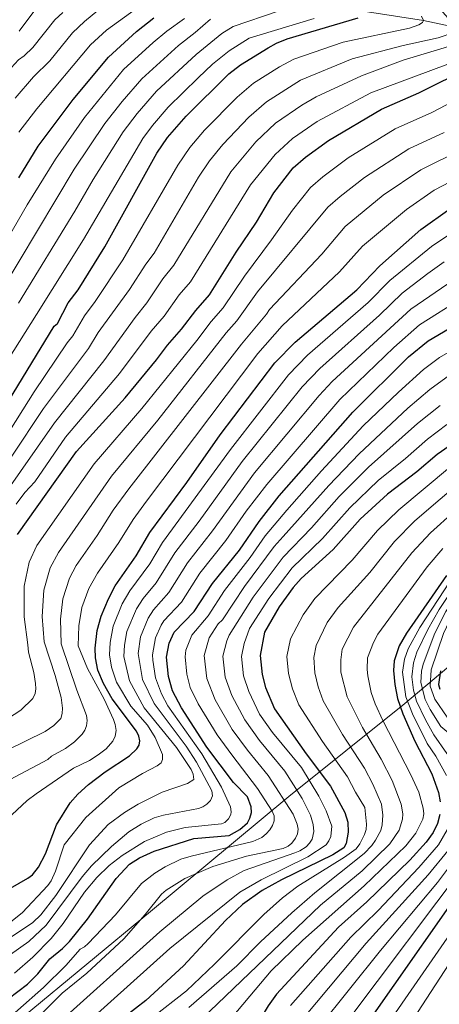
# Model space of a CAD drawing. Units: metres. Extents: x 661647 to 668567, y 4744212 to 4749002.
# Drawn here: x 662115 to 662245, y 4745744 to 4746050 of the extents above; entities that cross this region are included whole.
import ezdxf

# ---------------------------------------------------------------- set-up
doc = ezdxf.new("R2010")
doc.units = ezdxf.units.M
doc.header["$MEASUREMENT"] = 0
doc.linetypes.add('DGN Style 3', pattern=[120.35282, 85.9663, -34.38652])
for name, color, linetype, lineweight in [('Nivel 1', 7, 'Continuous', 0), ('Nivel 11', 7, 'Continuous', 0), ('Nivel 4', 7, 'Continuous', 0), ('Nivel 5', 7, 'Continuous', 0), ('Nivel 61', 7, 'Continuous', 0)]:
    doc.layers.add(name, color=color, linetype=linetype, lineweight=lineweight)

msp = doc.modelspace()

# ---------------------------------------------------------------- linework, layer by layer
at = {"layer": 'Nivel 1', "color": 7, "linetype": 'Continuous', "lineweight": 0}
msp.add_polyline3d([(662116.18, 4745740.5, 1057.2), (662155.79, 4745773.14, 1060.54), (662198.79, 4745808.88, 1061.88), (662234.15, 4745837.25, 1101.69), (662267.24, 4745865.08, 1137.61), (662287.54, 4745906.29, 1102.22), (662310.79, 4745953.51, 1072.56), (662328.49, 4745990.86, 1058.16), (662350.86, 4746037.56, 1049.02), (662354.32, 4746044.62, 1054.16), (662375.7, 4746088.23, 1095.1), (662383.48, 4746118.19, 1116.25), (662391.37, 4746148.65, 1121.76), (662401.81, 4746186.9, 1104.8), (662413.2, 4746229.74, 1122.33), (662408.56, 4746257.59, 1126.87), (662401.53, 4746292.25, 1130.21), (662394.59, 4746328.7, 1143.72), (662386.96, 4746369.44, 1169.55), (662378.25, 4746413.86, 1174.68), (662369.54, 4746457.5, 1162.04), (662361.32, 4746503.07, 1147.67), (662354.44, 4746541.05, 1136.8)], dxfattribs=at)
at = {"layer": 'Nivel 11', "color": 142, "linetype": 'DGN Style 3', "lineweight": 13}
msp.add_polyline3d([(662250.84, 4746047.68, 985), (662240.57, 4746049.84, 980), (662223.21, 4746052.55, 975)], dxfattribs=at)
at = {"layer": 'Nivel 4', "color": 30, "linetype": 'Continuous', "lineweight": 30, "flags": 128}
for points, elevation in [([(662108.94, 4745927.38), (662125.84, 4745954.98), (662126.85, 4745955.79), (662130.17, 4745962.15), (662133.25, 4745966.24), (662141.62, 4745979.56), (662157.69, 4746008.66), (662161.09, 4746013.53), (662166.83, 4746020.18), (662180.09, 4746033.29), (662183.68, 4746036.08), (662192.28, 4746041.34), (662194.95, 4746042.86), (662198.23, 4746044.18), (662220.23, 4746050.64)], 975), ([(662114.43, 4745890.25), (662132.81, 4745916.03), (662147.89, 4745932.72), (662157.67, 4745944.44), (662161.01, 4745949), (662165.43, 4745953.99), (662169.82, 4745959.85), (662174.09, 4745964.64), (662182.43, 4745977.94), (662188.73, 4745987.26), (662194.08, 4745996.39), (662200.13, 4746004.08), (662203.88, 4746007.43), (662211.06, 4746012.59), (662227.56, 4746022.37), (662239.15, 4746027.36), (662255.2, 4746035.37), (662272.55, 4746041.51), (662276.03, 4746043.8), (662276.45, 4746044.38), (662276.83, 4746045.92), (662276.55, 4746047.43), (662274.92, 4746050.69)], 1000), ([(662114.88, 4746001), (662120.9, 4746010.78), (662131.78, 4746025.29), (662142.72, 4746038.48), (662151.42, 4746046.4), (662156.81, 4746050.7)], 950), ([(662189.49, 4745894.32), (662195.75, 4745902.27), (662218.61, 4745928.2), (662235.93, 4745945.38), (662241.99, 4745950.37), (662250.3, 4745955.21), (662255.24, 4745957.98), (662268.05, 4745964.22), (662280.97, 4745971.48), (662296.54, 4745979.14), (662302.79, 4745983.26), (662318.01, 4745994.59), (662325.64, 4746000.9), (662335.54, 4746009.89), (662347.45, 4746019.35), (662355.52, 4746027.33), (662356.51, 4746028.45), (662356.97, 4746029.56), (662356.82, 4746031.06), (662356.02, 4746032.52), (662349.27, 4746040.16), (662345.73, 4746043.59), (662340.33, 4746051.67)], 1050), ([(662084.73, 4745764.61), (662117.67, 4745783.47), (662119.15, 4745784.59), (662120.99, 4745786.97), (662123.13, 4745791.1), (662126.53, 4745800.06), (662130.77, 4745806.89), (662133.18, 4745809.59), (662136.54, 4745812.62), (662141.7, 4745816.57), (662149.25, 4745821.55), (662151.48, 4745823.66), (662152.25, 4745824.86), (662152.48, 4745826.12), (662152.11, 4745827.62), (662151.37, 4745829.12), (662143.85, 4745839.23), (662141.19, 4745843.92), (662139.46, 4745848.11), (662138.68, 4745851.98), (662138.6, 4745854.98), (662139.21, 4745860.46), (662140.41, 4745864.85), (662142.71, 4745870.31), (662144.81, 4745874.25), (662151.28, 4745883.61), (662155.61, 4745890.89), (662167.03, 4745906.4), (662177.43, 4745921.18), (662194.36, 4745943.56), (662200.67, 4745949.98), (662219.91, 4745966.26), (662227.05, 4745973.7), (662239.79, 4745984.91), (662248.79, 4745991.42)], 1025), ([(662250.91, 4745919.31), (662244.85, 4745915.06), (662238.47, 4745909.68)], 1075), ([(662238.47, 4745909.68), (662229.39, 4745902.81), (662220.89, 4745895.03), (662212.5, 4745885.62), (662202.57, 4745876.54), (662200.1, 4745873.79), (662195.76, 4745867.75), (662191.21, 4745859.9), (662189.82, 4745852.66), (662190.45, 4745846.79), (662191.51, 4745842.73), (662194.32, 4745836.13), (662204.17, 4745822.08), (662211.73, 4745812.14), (662216.11, 4745803.9), (662217.05, 4745800.86), (662217.22, 4745797.78), (662216.56, 4745794.3), (662215.83, 4745792.99), (662212.41, 4745790.76), (662196.45, 4745783.01), (662190.41, 4745779.66), (662184.33, 4745775.31), (662179.09, 4745770.41), (662165.97, 4745756.31), (662154.37, 4745745.49), (662147.92, 4745740.59)], 1075), ([(662111.56, 4745746.1), (662117.54, 4745750.63), (662120.73, 4745753.8), (662124.52, 4745758.47), (662128.48, 4745761.67), (662130.56, 4745763.85), (662136.25, 4745770.8), (662145.1, 4745783.42), (662149.27, 4745787.86), (662152.32, 4745789.85), (662156.96, 4745791.94), (662169.2, 4745795.8), (662180.16, 4745796.72), (662183.55, 4745798.68), (662185.87, 4745800.72), (662186.66, 4745802.12), (662187.12, 4745803.87), (662186.99, 4745805.72), (662185.9, 4745808.74), (662181.55, 4745813.22), (662173.3, 4745824.2), (662165.38, 4745836.4), (662162.56, 4745841.74), (662161.32, 4745846.12), (662160.78, 4745852.15), (662161.52, 4745856.54), (662163.11, 4745859.86), (662169.34, 4745866.31), (662175.01, 4745875.07), (662183.37, 4745885.38), (662189.49, 4745894.32)], 1050), ([(662247.68, 4745877.52), (662235.3, 4745859.57), (662233.01, 4745855.7), (662231.42, 4745851.05), (662231.26, 4745848.03), (662231.69, 4745843.7), (662232.48, 4745839.27), (662234.15, 4745834.57), (662237.93, 4745826.04), (662243.12, 4745815.93), (662245.23, 4745810.15), (662245.75, 4745807.18)], 1100), ([(662245.89, 4745847.91), (662245.26, 4745843.68), (662245.63, 4745842.26)], 1125), ([(662245.69, 4745803.33), (662244.91, 4745800.45), (662243.57, 4745797.66)], 1100), ([(662243.57, 4745797.66), (662241.43, 4745794.67), (662236.32, 4745789.11), (662222.99, 4745776.16), (662214.14, 4745768.27), (662194.93, 4745747.49), (662192.31, 4745743.86), (662187.38, 4745735.55), (662179.36, 4745724.84), (662169.02, 4745709.96), (662163.38, 4745703.47), (662151.38, 4745695.26), (662144.6, 4745690.16), (662141.41, 4745688.4)], 1100), ([(662258.33, 4745788.65), (662222.19, 4745737.1)], 1125)]:
    msp.add_lwpolyline(points, dxfattribs=dict(at, elevation=elevation))
at = {"layer": 'Nivel 5', "color": 30, "linetype": 'Continuous', "lineweight": 0, "flags": 128}
for points, elevation in [([(662114, 4745899.71), (662116.75, 4745903.29), (662119.81, 4745906.59), (662129.37, 4745920.48), (662146.13, 4745940.26), (662156.01, 4745953.33), (662160.03, 4745958.08), (662164.64, 4745964.62), (662168.2, 4745968.72), (662186.87, 4745998.78), (662194.45, 4746008.2), (662199.84, 4746013.16), (662207.57, 4746018.5), (662224.22, 4746027.37), (662261.51, 4746041.26), (662267.87, 4746044.26), (662270.94, 4746047.07), (662271.05, 4746047.86), (662270.07, 4746049.04), (662250.1, 4746067.41)], 995), ([(662102.29, 4745899.1), (662122.5, 4745929.38), (662136.49, 4745948.02), (662139.54, 4745952.92), (662149.23, 4745966.28), (662154.28, 4745974.17), (662156.89, 4745977.62), (662170.73, 4746001.17), (662174.07, 4746006.29), (662178.29, 4746011.38), (662186.33, 4746019.86), (662191.76, 4746024.62), (662202.41, 4746031.34), (662218.46, 4746037.9), (662234.3, 4746042.1), (662245.11, 4746044.52), (662249.95, 4746046.15), (662250.74, 4746046.84), (662250.84, 4746047.68), (662239.82, 4746060.15)], 985), ([(662148.85, 4746060.87), (662135.3, 4746049.56), (662131.59, 4746046.05), (662124.5, 4746037.35), (662119.46, 4746032.38), (662113.72, 4746025.73)], 940), ([(662154.49, 4745900.6), (662189.15, 4745946.4), (662196.71, 4745955.06), (662214.44, 4745971.77), (662221.66, 4745979.78), (662235.28, 4745991.18), (662243.9, 4745997.16), (662256.01, 4746003.53), (662268.55, 4746011.28), (662285.88, 4746020.34), (662292.48, 4746025.23), (662303.81, 4746031.88), (662315.03, 4746040.46), (662314.27, 4746041.78), (662290.05, 4746061.38)], 1020), ([(662110.15, 4745902.22), (662125.94, 4745924.93), (662141.31, 4745944.14), (662151.02, 4745957.67), (662154.63, 4745962.18), (662159.59, 4745969.6), (662163.01, 4745973.92), (662180.71, 4746002.89), (662188.54, 4746012.13), (662194.6, 4746017.98), (662202.82, 4746023.6), (662207.24, 4746026.15), (662221.34, 4746032.63), (662234.27, 4746037.52), (662260.06, 4746045.31), (662262.19, 4746046.35), (662262.07, 4746047.31), (662251.96, 4746057.14)], 990), ([(662155.15, 4746056.35), (662142.09, 4746046.82), (662137.16, 4746042.34), (662120.47, 4746022.41), (662114.87, 4746015.14)], 945), ([(662120.49, 4746053.91), (662114.96, 4746046.56)], 930), ([(662128.51, 4746052.29), (662126.05, 4746050.05), (662119.21, 4746041.42), (662116.56, 4746038.85), (662114.77, 4746037.61), (662107.83, 4746030.15), (662101.93, 4746022.63), (662093.66, 4746009.92), (662085.59, 4745994.87)], 935), ([(662206.62, 4746050.5), (662186.4, 4746044.35), (662180.23, 4746040.47), (662175.08, 4746036.26), (662170.55, 4746032.07), (662161.22, 4746022.93), (662156.38, 4746017.27), (662153.38, 4746013.21), (662134.97, 4745981.88), (662120.32, 4745958.52), (662096.82, 4745921.42)], 970), ([(662103.77, 4745969.13), (662117.41, 4745992.62), (662126.23, 4746006.81), (662135.31, 4746019.7), (662147.35, 4746034.59), (662156.59, 4746043.07), (662160.83, 4746046.58), (662166.33, 4746050.51)], 955), ([(662174.43, 4746050.26), (662169.62, 4746046.08), (662164.43, 4746042.13), (662153.03, 4746031.76), (662146.95, 4746024.74), (662141.57, 4746017.85), (662132.11, 4746003.66), (662109.29, 4745965.6)], 960), ([(662110.28, 4745919.72), (662119.66, 4745934.5), (662129.85, 4745949.78), (662131.67, 4745951.9), (662135.29, 4745958.15), (662138.63, 4745962.55), (662147.18, 4745975.54), (662164.21, 4746004.92), (662167.96, 4746010.42), (662172.56, 4746015.78), (662182.68, 4746026.04), (662187.72, 4746030.35), (662195.83, 4746035.46), (662200.28, 4746037.86), (662215.58, 4746043.16), (662236.21, 4746047.44), (662239.17, 4746048.52), (662240.24, 4746049.27), (662240.57, 4746049.84), (662239.98, 4746051.15)], 980), ([(662195.38, 4746052.78), (662181.5, 4746047.97), (662177.96, 4746045.78), (662169.99, 4746039.34), (662157.64, 4746027.89), (662151.67, 4746021.01), (662147.33, 4746015.32), (662137.98, 4746000.51), (662132.3, 4745990.63), (662114.81, 4745962.06)], 965), ([(662326.37, 4746051.89), (662330.42, 4746048.37), (662335.51, 4746043.3), (662343.44, 4746036.97), (662344.35, 4746035.74), (662342.91, 4746033.46), (662334.76, 4746025.14), (662324.8, 4746018.07), (662317.28, 4746011.29), (662308.67, 4746004.38), (662300.48, 4745998.34), (662293.76, 4745993.87), (662289.71, 4745991.3), (662275.77, 4745983.93), (662270.05, 4745980.46), (662250.13, 4745969.47), (662236.6, 4745960.22), (662212.24, 4745937.71), (662208.13, 4745933.43), (662188.08, 4745909.34), (662175.05, 4745891.37), (662167.25, 4745881.4), (662161.43, 4745872.24)], 1040), ([(662348.43, 4746050.87), (662356.24, 4746044.68), (662360.12, 4746040.94), (662366.95, 4746036.32), (662367.24, 4746035.36), (662366.92, 4746034.18), (662365.55, 4746031.43), (662363.53, 4746028.6), (662359.73, 4746024.3), (662352.52, 4746018.29), (662349.73, 4746015.48), (662339.77, 4746007.08), (662330.12, 4745997.33), (662323.96, 4745991.8), (662306.5, 4745977.9), (662298.92, 4745973.08), (662284.69, 4745966.22), (662270.92, 4745958.65), (662256.98, 4745951.77), (662245.5, 4745945.24), (662240.62, 4745941.44), (662232.8, 4745934.43)], 1055), ([(662104.43, 4745828.55), (662115.53, 4745835.68), (662119.17, 4745839.34), (662119.94, 4745840.86), (662120.15, 4745842.34), (662120.08, 4745843.92), (662119.58, 4745847.42), (662117.88, 4745853.73), (662117.69, 4745855.99), (662116.49, 4745864.71), (662116.53, 4745874.17), (662118.07, 4745881.68), (662120.48, 4745886.86), (662138.23, 4745912.17), (662153.07, 4745929.34), (662170.13, 4745950.46), (662174.57, 4745956.38), (662178.35, 4745960.64), (662184.93, 4745970.49), (662193.39, 4745981.73), (662199.84, 4745990.99), (662205.51, 4745998.01), (662209.26, 4746001.34), (662217.12, 4746007.2), (662231.81, 4746016.18), (662243.15, 4746021.26), (662258.54, 4746029.35)], 1005), ([(662098.97, 4745817.3), (662123.04, 4745829.05), (662125.77, 4745830.96), (662127.89, 4745833.1), (662128.38, 4745834.69), (662128.42, 4745836.27), (662127.97, 4745839.6), (662126.14, 4745846.48), (662122.72, 4745856.88), (662122.15, 4745864.77), (662122.62, 4745872.96), (662124.57, 4745879.91), (662127.16, 4745884.66), (662143.65, 4745908.31), (662158.08, 4745925.77), (662179.27, 4745952.86), (662182.62, 4745956.64), (662189.05, 4745965.58), (662210.9, 4745991.93), (662214.64, 4745995.25), (662222.21, 4746001.14), (662236.05, 4746009.99), (662247.04, 4746015.12)], 1010), ([(662106.97, 4745811.46), (662123.89, 4745820.35), (662125, 4745821.38), (662129.39, 4745823.8), (662132.2, 4745825.87), (662134.53, 4745828.21), (662135.38, 4745829.47), (662135.92, 4745830.87), (662136.07, 4745832.51), (662135.88, 4745834.04), (662132.86, 4745841.91), (662128.02, 4745856.27), (662127.81, 4745863.94), (662128.55, 4745870.26), (662130.61, 4745876.71), (662132.66, 4745880.65), (662139.2, 4745889.97), (662144.22, 4745897.78), (662149.07, 4745904.45), (662184, 4745949.36), (662191.78, 4745958.62), (662192.74, 4745960.15), (662208.97, 4745977.28), (662216.28, 4745985.85), (662228.01, 4745995.64), (662239.78, 4746003.5), (662252.45, 4746009.81)], 1015), ([(662251.83, 4745985.59), (662243.03, 4745979.64), (662230.09, 4745969.09), (662223.4, 4745962.32), (662204.53, 4745945.89), (662198.62, 4745939.81), (662180.59, 4745916.67), (662159.49, 4745887.72), (662155.54, 4745881.14), (662149.36, 4745872.71), (662147.02, 4745868.74), (662144.19, 4745861.75), (662143.27, 4745856.7), (662143.03, 4745852.91), (662143.61, 4745849.05), (662145.22, 4745844.36), (662149.64, 4745836.98), (662154.79, 4745830.99), (662157.18, 4745827.2)], 1030), ([(662246.99, 4745974.88), (662241.96, 4745971.25), (662233.91, 4745965.15), (662226.89, 4745958.38), (662208.39, 4745941.8), (662202.87, 4745936.06), (662184.24, 4745912.88), (662170.9, 4745894.37), (662163.37, 4745884.56), (662157.48, 4745875.21), (662153.45, 4745870.41), (662151.38, 4745867.19), (662148.44, 4745860.08), (662147.71, 4745855.92), (662147.49, 4745852.34)], 1035), ([(662252.49, 4745963.61), (662239.3, 4745955.3), (662231.4, 4745948.34), (662214.6, 4745932.13), (662191.91, 4745905.81), (662185.52, 4745897.48), (662179.21, 4745888.38), (662171.13, 4745878.23)], 1045), ([(662249.8, 4745940.52), (662242.51, 4745935.31), (662235.67, 4745929.45), (662220.54, 4745915.34), (662211.19, 4745905.48), (662197.01, 4745889.65), (662194.21, 4745886.47), (662184.92, 4745874.13), (662178.09, 4745863.75), (662176.84, 4745862.45), (662174.01, 4745858.11), (662172.39, 4745852.62), (662173.22, 4745845.52), (662175.83, 4745838.93), (662181.17, 4745829.73), (662185.86, 4745823.28), (662192.34, 4745815.44), (662200.09, 4745803.43), (662201.36, 4745800.34), (662201.66, 4745798.7), (662201.4, 4745797.29), (662200.8, 4745795.91), (662199.68, 4745794.39), (662198.54, 4745793.41), (662196.93, 4745792.72), (662185.54, 4745790.34), (662175.12, 4745787.17), (662166.46, 4745783.46), (662160.63, 4745779.78), (662159.17, 4745778.52), (662154.1, 4745772.23), (662147.45, 4745764.72), (662135.95, 4745754.05), (662128.37, 4745747.79), (662119.88, 4745739.31)], 1060), ([(662232.8, 4745934.43), (662221.87, 4745923.95), (662208.9, 4745910), (662198.11, 4745897.82), (662191.43, 4745889.78), (662186.71, 4745883.06), (662178.71, 4745872.83), (662173.71, 4745865.03), (662168.56, 4745858.99), (662166.74, 4745854.3), (662166.59, 4745852.25), (662167.08, 4745846.83), (662168.14, 4745842.75), (662170.61, 4745837.67), (662176.52, 4745828.02), (662181.05, 4745821.84), (662188.96, 4745811.35), (662193.61, 4745804.29), (662194.19, 4745802.83), (662194.21, 4745801.3), (662193.71, 4745799.88), (662192.88, 4745798.58), (662191.71, 4745797.32), (662190.31, 4745796.18), (662187.55, 4745794.9), (662168.45, 4745790.4), (662165.23, 4745789.38), (662160.35, 4745787.04), (662157.09, 4745785.08), (662153.01, 4745781.84), (662144.9, 4745772.17), (662136.37, 4745763.27), (662135.25, 4745762.24), (662133.93, 4745761.52), (662129.42, 4745756.4), (662122.58, 4745749.57), (662106.45, 4745735.47)], 1055), ([(662245.8, 4745930.28), (662238.73, 4745924.66), (662223.49, 4745911.16), (662214.42, 4745902), (662205.8, 4745892.28)], 1065), ([(662247.84, 4745924.41), (662241.79, 4745919.86), (662234.98, 4745913.86), (662226.44, 4745906.98), (662217.65, 4745898.51), (662209.15, 4745888.95), (662199.79, 4745879.85), (662192.53, 4745870.35), (662186.56, 4745861), (662184.91, 4745856.36), (662184.04, 4745852.36), (662184.71, 4745846.37), (662186.29, 4745841.47)], 1070), ([(662248.69, 4745911.06), (662232.88, 4745897.91), (662226.25, 4745891.53), (662218.41, 4745882.25), (662206.83, 4745870.38), (662203.21, 4745865.34)], 1080), ([(662253.63, 4745907.96), (662237.9, 4745894.44), (662231.61, 4745888.03)], 1085), ([(662257.45, 4745904), (662242.75, 4745890.8), (662236.96, 4745884.52), (662218.8, 4745861.48), (662215.34, 4745854.59)], 1090), ([(662111.18, 4745801.73), (662117.45, 4745807.62), (662120.25, 4745809.74), (662131.86, 4745817.72), (662136.8, 4745820.09), (662139.56, 4745821.82), (662142.01, 4745823.69), (662144.09, 4745826.05), (662144.8, 4745827.64), (662145.07, 4745829.39), (662144.82, 4745831.2), (662144.29, 4745832.77), (662141.35, 4745839.12), (662136.19, 4745848.6), (662133.31, 4745855.65), (662133.51, 4745861.92), (662134.48, 4745867.55), (662136.66, 4745873.51), (662139.28, 4745878.21), (662145.93, 4745887.8), (662150.35, 4745894.94), (662154.49, 4745900.6)], 1020), ([(662205.8, 4745892.28), (662197, 4745883.16), (662187.71, 4745870.76), (662180.24, 4745859.01), (662179.46, 4745857.24), (662178.2, 4745852.45), (662178.96, 4745845.94), (662181.06, 4745840.2), (662185.03, 4745832.71), (662189.58, 4745826.28), (662197.46, 4745816.73), (662202.88, 4745808.23), (662205.42, 4745803.12), (662206.28, 4745800.23), (662206.52, 4745797.97), (662205.96, 4745795.67), (662205.14, 4745794.36), (662204.11, 4745793.29), (662202.17, 4745791.97), (662200.59, 4745791.35), (662184.83, 4745785.94), (662179.63, 4745783.05), (662172.05, 4745777.95), (662158.66, 4745766.84), (662124.56, 4745736.21)], 1065), ([(662231.61, 4745888.03), (662223.9, 4745878.44), (662214.07, 4745867.59), (662210.66, 4745862.93), (662207.2, 4745855.78), (662206.46, 4745852.01), (662206.77, 4745847.29), (662207.87, 4745842.89), (662209.37, 4745838.56), (662215.42, 4745828.14), (662222.21, 4745817.7), (662224.79, 4745812.74), (662227.49, 4745806.48), (662227.95, 4745803.06), (662227.73, 4745800.04), (662227.27, 4745798.3), (662225.71, 4745795.32), (662224.55, 4745793.64), (662222.17, 4745791.19), (662206.83, 4745778.92), (662199.71, 4745772.8), (662189.95, 4745763.77), (662182.55, 4745756.33), (662167.68, 4745743.4)], 1085), ([(662217.02, 4745739.34), (662253.79, 4745788.15), (662256.16, 4745791.74), (662260.7, 4745800.28), (662261.61, 4745803.37), (662264.1, 4745808.67), (662266.16, 4745814.03), (662266.35, 4745815.55), (662266.02, 4745816.58), (662261.7, 4745821.97), (662256.74, 4745826.35), (662250.82, 4745830.49), (662247.97, 4745833.48), (662244.12, 4745839.09), (662242.65, 4745843.1), (662242.98, 4745848.23), (662246.76, 4745859.48), (662249.64, 4745865.64), (662253.96, 4745872.49), (662257.91, 4745877.62), (662264.35, 4745884.37), (662269.2, 4745888.4)], 1120), ([(662246.55, 4745885.94), (662241.75, 4745880.19), (662226.43, 4745859.32), (662225.02, 4745856.67), (662223.21, 4745851.94)], 1095), ([(662207.96, 4745737), (662227.17, 4745761.02), (662244.89, 4745782.22), (662251.79, 4745791.3), (662255.16, 4745797.59), (662256.13, 4745800.66), (662256.65, 4745801.41), (662257.51, 4745804.58), (662257.76, 4745807.92), (662257.49, 4745812.04), (662256.31, 4745816.49), (662254.75, 4745820.37), (662252.05, 4745824.46), (662247.87, 4745829.11), (662246, 4745830.62), (662242.69, 4745835.9), (662241.11, 4745839.05), (662239.77, 4745844.29), (662239.94, 4745847.8), (662240.43, 4745850.02), (662244.11, 4745859.63), (662247.55, 4745866.28), (662252.27, 4745873.59), (662256.29, 4745878.77)], 1115), ([(662171.13, 4745878.23), (662165.39, 4745869.27), (662159.89, 4745863.38), (662159.1, 4745862.1), (662157.3, 4745858.2), (662156.35, 4745852.88), (662156.46, 4745851.22), (662157.29, 4745845.68), (662159.21, 4745840.78), (662161.2, 4745837.01), (662171.68, 4745822.14), (662177.86, 4745811.82), (662180.59, 4745805.65), (662180.82, 4745804.14), (662180.72, 4745803.32), (662180.05, 4745801.93), (662178.87, 4745800.83), (662177.81, 4745800.41), (662166.58, 4745799.27), (662160.77, 4745797.84), (662153.9, 4745794.87), (662146.92, 4745790.54), (662142.94, 4745787.42), (662139.12, 4745783.77), (662135.28, 4745779.16), (662128.62, 4745769.46), (662124.89, 4745764.75), (662119.25, 4745758.98), (662113.57, 4745754.07)], 1045), ([(662247.73, 4745815.42), (662244.45, 4745821.37), (662241.76, 4745825.32), (662237.17, 4745834.5), (662235.11, 4745839.87), (662234.1, 4745847.46), (662234.7, 4745851.56), (662235.76, 4745854.72), (662239.44, 4745861.4), (662248.89, 4745875.78)], 1105), ([(662203.62, 4745740.5), (662222.81, 4745763.34), (662242.03, 4745784.52), (662248.08, 4745791.99), (662250.22, 4745795.36), (662251.53, 4745798.12), (662253.05, 4745803.78), (662253.13, 4745806.6), (662252.97, 4745810.61), (662251.97, 4745814.73), (662250.01, 4745818.38), (662247.87, 4745822.25), (662243.83, 4745828.04), (662241.21, 4745832.66), (662238.44, 4745838.5), (662237.42, 4745841.93), (662236.93, 4745846.09), (662237.43, 4745850.36), (662238.51, 4745853.73), (662241.88, 4745860.76), (662245.45, 4745866.93), (662250.57, 4745874.68)], 1110), ([(662161.43, 4745872.24), (662156.67, 4745866.89), (662155.07, 4745864.3), (662152.65, 4745858.42), (662151.91, 4745853.28), (662153.27, 4745845.24), (662156.94, 4745837.77), (662166.8, 4745824.54), (662170.03, 4745819.5), (662174.81, 4745810.62), (662175.02, 4745809.13), (662174.41, 4745807.64), (662173.26, 4745806.47), (662172, 4745805.67), (662170.63, 4745805.2), (662159.81, 4745803.11), (662156.95, 4745802.22), (662152.9, 4745800.26), (662149.09, 4745797.87), (662143.61, 4745793.38), (662137.47, 4745787.3), (662134.59, 4745783.91), (662123.41, 4745768.89), (662117.97, 4745763.88), (662102.51, 4745752.94)], 1040), ([(662203.21, 4745865.34), (662199.27, 4745857.84), (662198.14, 4745852.34), (662198.61, 4745847.04), (662199.9, 4745842.36), (662201.84, 4745837.34), (662209.17, 4745825.99), (662216.93, 4745814.99), (662219.41, 4745810.25), (662222.35, 4745805.48), (662222.91, 4745800.32), (662222.76, 4745798.6), (662222.27, 4745797.06), (662220.81, 4745794.17), (662219.66, 4745792.68), (662216.05, 4745789.99), (662201.51, 4745781.07), (662196.73, 4745777.44), (662191.02, 4745772.25), (662175.7, 4745756.78), (662166.97, 4745748.5), (662156.07, 4745740.03)], 1080), ([(662215.34, 4745854.59), (662214.86, 4745851.33), (662214.93, 4745847.54), (662216.9, 4745839.78), (662221.66, 4745830.28), (662227.45, 4745820.48), (662230.85, 4745813.89), (662233.59, 4745806.46), (662234.12, 4745803.51), (662234.08, 4745801.81), (662233, 4745798.43), (662230.11, 4745794.17), (662221.57, 4745785.84), (662208.56, 4745775.12), (662171.73, 4745739.81)], 1090), ([(662147.49, 4745852.34), (662149.24, 4745844.8), (662153.81, 4745836.4), (662163.83, 4745824.08), (662168.42, 4745817.29), (662169, 4745815.83), (662169.25, 4745814.19), (662167.22, 4745812.93), (662159.4, 4745810.19), (662151.93, 4745806.55), (662147.71, 4745803.92), (662142.6, 4745800.18), (662136.87, 4745793.9), (662126.32, 4745778.11), (662121.75, 4745772.12), (662119.2, 4745769.8), (662109.19, 4745763.05), (662101.61, 4745758.78), (662078.56, 4745744.84), (662051.16, 4745725.79)], 1035), ([(662223.21, 4745851.94), (662223.05, 4745848.36), (662223.31, 4745846.3), (662224.35, 4745841.22), (662225.53, 4745837.66), (662227.9, 4745832.43), (662236.65, 4745815.58), (662239.13, 4745810.18), (662240.49, 4745805.28), (662240.67, 4745803.53), (662240.35, 4745801.89), (662238.2, 4745797.52), (662235.12, 4745793.57), (662222.18, 4745781.14), (662203.05, 4745764.27), (662193.24, 4745754.7), (662177.79, 4745736.41)], 1095), ([(662186.29, 4745841.47), (662189.67, 4745834.42), (662193.67, 4745828.75), (662202.66, 4745817.88), (662208.09, 4745808.96), (662210.38, 4745804.41), (662212.12, 4745799.62), (662211.76, 4745796.51), (662211.15, 4745795.09), (662210.29, 4745793.87), (662204.65, 4745790.16), (662190.17, 4745783.01), (662183.47, 4745779.14), (662161.75, 4745761.73), (662131.21, 4745734.2)], 1070), ([(662157.18, 4745827.2), (662159.47, 4745821.89), (662159.54, 4745820.39), (662159.04, 4745819.34), (662157.87, 4745818.37), (662153.26, 4745816), (662145.96, 4745811.57), (662135.64, 4745802.41), (662129, 4745793.92), (662126.3, 4745785.71), (662124.92, 4745782.7), (662123.92, 4745781.28), (662115.87, 4745772.71), (662112.36, 4745769.91), (662106.99, 4745766.59), (662094.53, 4745761.05), (662085.38, 4745755.89), (662072.65, 4745747.83), (662054.95, 4745737.36)], 1030), ([(662238.67, 4745741.83), (662249.87, 4745758.96), (662261.74, 4745775.91), (662265.64, 4745783), (662272.13, 4745793.51), (662278.68, 4745805.84), (662279.72, 4745808.83)], 1135), ([(662199.28, 4745744), (662217.99, 4745765.23), (662226.44, 4745773.51), (662239.17, 4745786.82), (662245.23, 4745793.91), (662247.88, 4745798.54)], 1105), ([(662226.29, 4745733.65), (662257.46, 4745778.61)], 1130)]:
    msp.add_lwpolyline(points, dxfattribs=dict(at, elevation=elevation))
at = {"layer": 'Nivel 61', "color": 7, "linetype": 'Continuous', "lineweight": 0}
msp.add_3dface([(661755.79, 4744212.23), (661646.83, 4748838.84), (668452.97, 4749002.33), (668566.57, 4744375.7)], dxfattribs=at)

doc.saveas('drawing.dxf')
